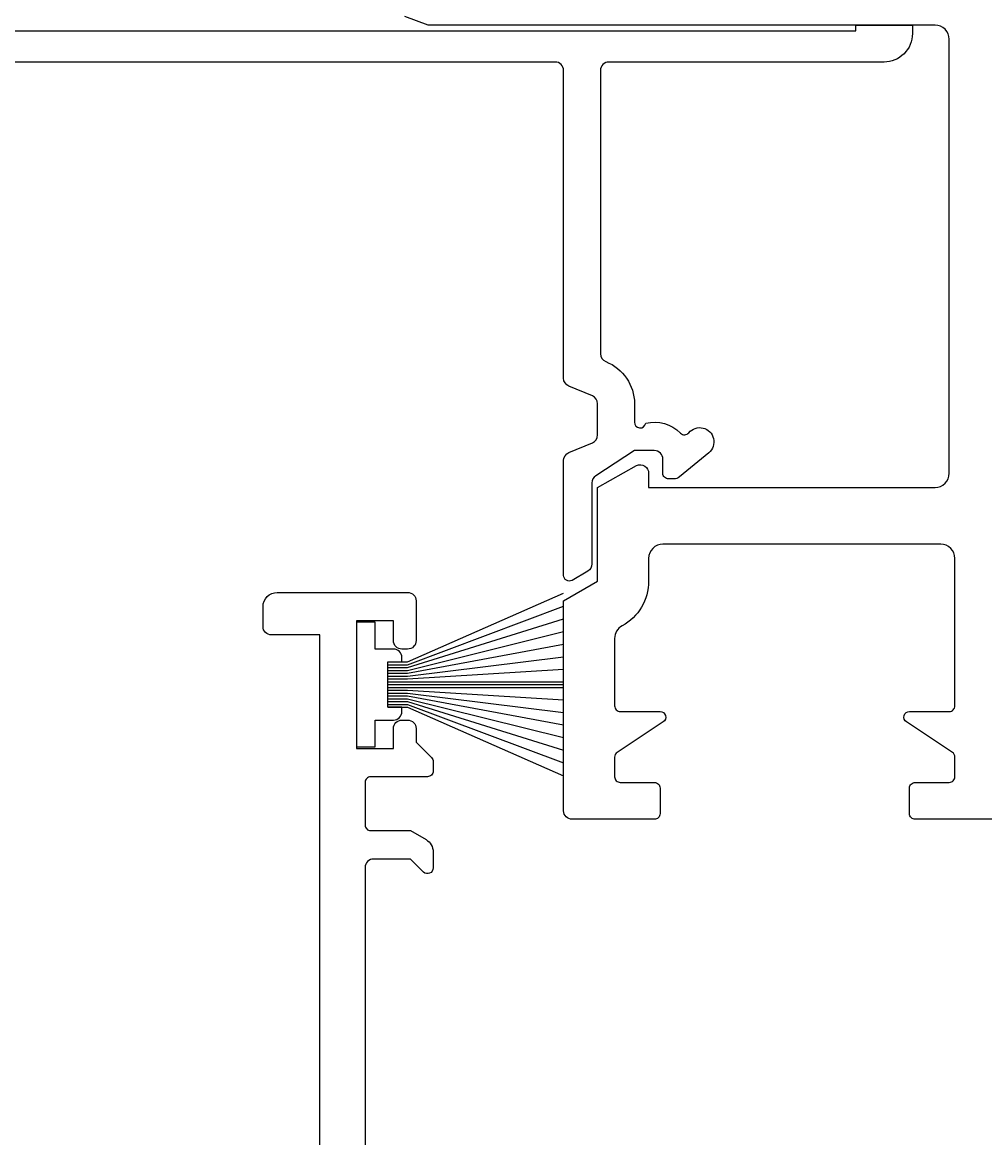
# Model space of a CAD drawing. Extents: x -10 to 146, y -108 to 86.
# Drawn here: x 58 to 92, y -11 to 28 of the extents above; entities that cross this region are included whole.
import ezdxf

# ---------------------------------------------------------------- set-up
doc = ezdxf.new("R2010")
doc.units = 0
doc.header["$LTSCALE"] = 4
doc.layers.get('0').update_dxf_attribs({"linetype": 'CONTINUOUS'})
doc.layers.get('DEFPOINTS').update_dxf_attribs({"linetype": 'CONTINUOUS'})
for name, color, linetype in [('SAPA_BESLAG', 1, 'CONTINUOUS'), ('SAPA_FOGBAND', 2, 'CONTINUOUS'), ('SAPA_MATT', 1, 'CONTINUOUS'), ('SAPA_PROFIL', 7, 'CONTINUOUS')]:
    doc.layers.add(name, color=color, linetype=linetype)
doc.styles.add('ISO', font='txt')
doc.dimstyles.get("Standard").update_dxf_attribs({"dimtxt": 0.18, "dimasz": 0.18, "dimexe": 0.18, "dimexo": 0.0625, "dimgap": 0.09, "dimtad": 0, "dimtih": 1, "dimtoh": 1, "dimzin": 0, "dimcen": 0.09, "dimazin": 3, "dimtfac": 1, "dimtofl": 0, "dimtmove": 0, "dimatfit": 3})

# ---------------------------------------------------------------- blocks, each defined once
blk = doc.blocks.new('*U48')
at = {"layer": 'SAPA_FOGBAND'}
for p, q in [((70.45, 6.95), (69.8, 6.95)), ((69.8, 6.95), (69.8, 2.55)), ((70.45, 6), (70.45, 6.95)), ((71.1, 6), (70.45, 6)), ((70.9, 5.55), (71.4, 5.55)), ((70.9, 3.95), (70.9, 5.55)), ((71.4, 5.55), (71.4, 5.7)), ((71.4, 3.95), (70.9, 3.95)), ((71.4, 3.8), (71.4, 3.95)), ((70.45, 2.55), (70.45, 3.5)), ((70.45, 3.5), (71.1, 3.5)), ((69.8, 2.55), (70.45, 2.55))]:
    blk.add_line(p, q, dxfattribs=at)
for centre, start, end in [((71.1, 5.7), 0, 90), ((71.1, 3.8), 270, 360)]:
    blk.add_arc(centre, 0.3, start, end, dxfattribs=at)
blk = doc.blocks.new('*U53')
at = {"layer": 'SAPA_MATT', "color": 2, "style": 'ISO'}
blk.add_text('105.5', height=3, rotation=90, dxfattribs=at).set_placement((140.3, -10.6))
blk = doc.blocks.new('*D38')
at = {"layer": 'DEFPOINTS', "color": 0}
for p in [(82.217, 46.5), (100.8, -59), (141.3, -59)]:
    blk.add_point(p, dxfattribs=at)
at = {"layer": 'SAPA_MATT'}
for p, q in [((83.717, 46.5), (142.8, 46.5)), ((141.3, 43.5), (141.3, -56)), ((102.3, -59), (142.8, -59))]:
    blk.add_line(p, q, dxfattribs=at)
for points in [[(140.8, 43.5), (141.8, 43.5), (141.3, 46.5)], [(140.8, -56), (141.8, -56), (141.3, -59)]]:
    blk.add_solid(points, dxfattribs=at)
blk.add_blockref('*U53', (0, 0))
blk = doc.blocks.new('*U54')
at = {"layer": 'SAPA_MATT', "color": 2, "style": 'ISO'}
blk.add_text('38.5', height=3, rotation=90, dxfattribs=at).set_placement((130.3, 23.65))
blk = doc.blocks.new('*D37')
at = {"layer": 'DEFPOINTS', "color": 0}
for p in [(82.217, 46.5), (131.3, 46.5), (102.8, 8)]:
    blk.add_point(p, dxfattribs=at)
at = {"layer": 'SAPA_MATT'}
for p, q in [((83.717, 46.5), (132.8, 46.5)), ((131.3, 11), (131.3, 43.5)), ((104.3, 8), (132.8, 8))]:
    blk.add_line(p, q, dxfattribs=at)
for points in [[(130.8, 43.5), (131.8, 43.5), (131.3, 46.5)], [(130.8, 11), (131.8, 11), (131.3, 8)]]:
    blk.add_solid(points, dxfattribs=at)
blk.add_blockref('*U54', (0, 0))
blk = doc.blocks.new('*U55')
at = {"layer": 'SAPA_MATT', "color": 2, "style": 'ISO'}
blk.add_text('87.3', height=3, dxfattribs=at).set_placement((54.05, -105.505))
blk = doc.blocks.new('*D36')
at = {"layer": 'DEFPOINTS', "color": 0}
for p in [(14, 0.3), (101.3, -58.5), (101.3, -106.505)]:
    blk.add_point(p, dxfattribs=at)
at = {"layer": 'SAPA_MATT'}
for p, q in [((14, -1.2), (14, -108.005)), ((101.3, -60), (101.3, -108.005)), ((17, -106.505), (98.3, -106.505))]:
    blk.add_line(p, q, dxfattribs=at)
for points in [[(17, -106.005), (17, -107.005), (14, -106.505)], [(98.3, -106.005), (98.3, -107.005), (101.3, -106.505)]]:
    blk.add_solid(points, dxfattribs=at)
blk.add_blockref('*U55', (0, 0))

msp = doc.modelspace()

# ---------------------------------------------------------------- linework, layer by layer
at = {"layer": 'SAPA_BESLAG', "color": 4}
msp.add_lwpolyline([(32.991, 27.8), (76.848, 27.8), (87.4, 27.8), (87.4, 28), (89.4, 28), (89.4, 27.7, -0.414214), (88.4, 26.7), (78.7, 26.7, 0.414214), (78.4, 26.4), (78.4, 16.416, 0.307553), (78.589, 16.137, -0.307553), (79.6, 14.65), (79.6, 14, 0.913689), (79.997, 13.964, -0.261516), (81.221, 13.617, 0.441134), (81.517, 13.63, -1.096436), (82.218, 12.923), (81.183, 12.069, -0.174293), (80.992, 12), (80.8, 12, -0.414214), (80.6, 12.2), (80.6, 12.7, 0.414214), (80.3, 13), (79.6, 13), (78.237, 12.115, 0.253968), (78.1, 11.863), (78.1, 9.004, -0.267949), (77.95, 8.744), (77.397, 8.425, -0.57185), (77.1, 8.6), (77.1, 12.65, -0.302776), (77.285, 12.927), (78.115, 13.273, 0.302776), (78.3, 13.55), (78.3, 14.65, 0.302776), (78.115, 14.927), (77.285, 15.273, -0.302776), (77.1, 15.55), (77.1, 26.4, 0.414214), (76.8, 26.7), (30.896, 26.7)], format="xyb", dxfattribs=at)
at = {"layer": 'SAPA_FOGBAND'}
for p, q in [((71.6, 5.55), (77.1, 7.968)), ((71.6, 5.45), (77.1, 7.513)), ((71.6, 5.35), (77.1, 7.063)), ((71.6, 5.25), (77.1, 6.616)), ((71.6, 5.15), (77.1, 6.173)), ((70.9, 5.55), (71.6, 5.55)), ((71.6, 5.05), (77.1, 5.731)), ((70.9, 5.45), (71.6, 5.45)), ((70.9, 5.35), (71.6, 5.35)), ((70.9, 5.25), (71.6, 5.25)), ((70.9, 5.15), (71.6, 5.15)), ((71.6, 4.95), (77.1, 5.29)), ((70.9, 5.05), (71.6, 5.05)), ((70.9, 4.95), (71.6, 4.95)), ((70.9, 4.85), (77.1, 4.85)), ((70.9, 4.75), (77.1, 4.75)), ((70.9, 4.65), (77.1, 4.65)), ((70.9, 4.55), (71.6, 4.55)), ((70.9, 4.45), (71.6, 4.45)), ((70.9, 4.35), (71.6, 4.35)), ((71.6, 4.55), (77.1, 4.21)), ((71.6, 4.45), (77.1, 3.769)), ((71.6, 4.35), (77.1, 3.327)), ((70.9, 4.25), (71.6, 4.25)), ((70.9, 4.15), (71.6, 4.15)), ((70.9, 4.05), (71.6, 4.05)), ((70.9, 3.95), (71.6, 3.95)), ((71.6, 4.25), (77.1, 2.884)), ((71.6, 4.15), (77.1, 2.437)), ((71.6, 4.05), (77.1, 1.987)), ((71.6, 3.95), (77.1, 1.532))]:
    msp.add_line(p, q, dxfattribs=at)
at = {"layer": 'SAPA_PROFIL'}
for points in [[(92.4, 0), (89.5, 0, -0.414214), (89.3, 0.2), (89.3, 1.1, -0.414214), (89.5, 1.3), (90.7, 1.3, 0.414214), (90.9, 1.5), (90.9, 2.193, 0.251528), (90.81, 2.359), (89.189, 3.433, -0.743169), (89.3, 3.8), (90.7, 3.8, 0.414214), (90.9, 4), (90.9, 9.2, 0.414214), (90.4, 9.7), (80.6, 9.7, 0.414214), (80.1, 9.2), (80.1, 8.4, -0.274639), (79.161, 6.819, 0.274639), (78.9, 6.38), (78.9, 4, 0.414214), (79.1, 3.8), (80.5, 3.8, -0.743169), (80.611, 3.433), (78.99, 2.359, 0.251528), (78.9, 2.193), (78.9, 1.5, 0.414214), (79.1, 1.3), (80.3, 1.3, -0.414214), (80.5, 1.1), (80.5, 0.2, -0.414214), (80.3, 0), (77.4, 0, -0.414214), (77.1, 0.3), (77.1, 7.7), (78.3, 8.4), (78.3, 11.7), (79.675, 12.473, -0.546302), (80.1, 12.2), (80.1, 11.7), (90.2, 11.7, 0.414214), (90.7, 12.2), (90.7, 27.5, 0.414214), (90.2, 28), (72.326, 28), (71.5, 28.301, 0.992136)], [(68.5, -58.5), (68.5, 6.5), (66.8, 6.5, -0.414214), (66.5, 6.8), (66.5, 7.5, -0.414214), (67, 8), (71.6, 8, -0.414214), (71.9, 7.7), (71.9, 6.3, -0.414214), (71.6, 6), (71.4, 6, -0.414214), (71.1, 6.3), (71.1, 7), (69.8, 7), (69.8, 2.5), (71.1, 2.5), (71.1, 3.2, -0.414214), (71.4, 3.5), (71.6, 3.5, -0.414214), (71.9, 3.2), (71.9, 2.714), (72.441, 2.173, -0.198912), (72.5, 2.031), (72.5, 1.7, -0.414214), (72.3, 1.5), (70.3, 1.5, 0.414214), (70.1, 1.3), (70.1, -0.2, 0.414214), (70.3, -0.4), (71.7, -0.4), (72.25, -0.718, -0.267949), (72.5, -1.151), (72.5, -1.717, -0.668179), (72.159, -1.859), (71.7, -1.4), (70.4, -1.4, 0.414214), (70.1, -1.7), (70.1, -26.3, 0.414214)]]:
    msp.add_lwpolyline(points, format="xyb", dxfattribs=at)

# ---------------------------------------------------------------- block references
msp.add_blockref('*U48', (0, 0))

# ---------------------------------------------------------------- dimensions: what is measured, and where the dimension line sits
at = {"layer": 'SAPA_MATT'}
for base, p1, p2, picture, middle in [((141.3, -59), (82.217, 46.5), (100.8, -59), '*D38', (138.8, -6.25)), ((131.3, 46.5), (102.8, 8), (82.217, 46.5), '*D37', (128.8, 27.25))]:
    dim = msp.add_linear_dim(base=base, p1=p1, p2=p2, angle=270, dimstyle='Standard', override={"dimscale": 1, "dimdec": 1}, dxfattribs=at)
    dim.commit()
    dim.dimension.update_dxf_attribs({"geometry": picture, "text_midpoint": middle})
dim = msp.add_linear_dim(base=(101.3, -106.505), p1=(14, 0.3), p2=(101.3, -58.5), dimstyle='Standard', override={"dimscale": 1, "dimdec": 1}, dxfattribs=at)
dim.commit()
dim.dimension.update_dxf_attribs({"geometry": '*D36', "text_midpoint": (57.65, -104.005)})

doc.saveas('drawing.dxf')
